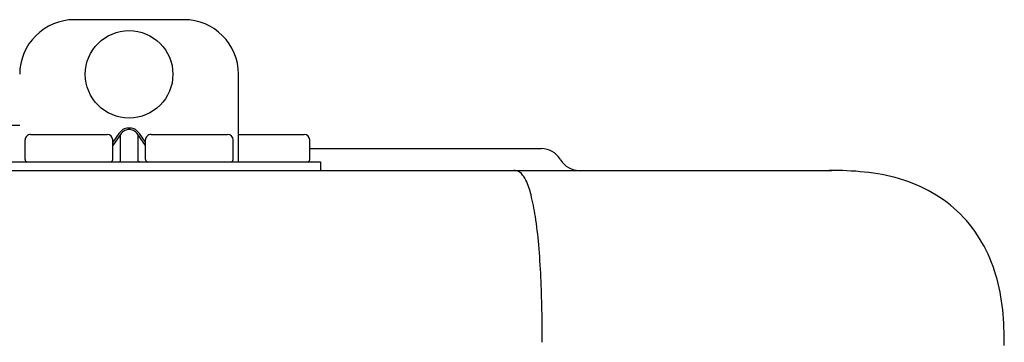
# Model space of a CAD drawing. Units: inches. Extents: x -80 to 92, y -14 to 105.
# Drawn here: x 1 to 4, y 90 to 91 of the extents above; entities that cross this region are included whole.
import ezdxf

# ---------------------------------------------------------------- set-up
doc = ezdxf.new("R2010")
doc.units = ezdxf.units.IN
doc.header["$MEASUREMENT"] = 0

# ---------------------------------------------------------------- blocks, each defined once
blk = doc.blocks.new('NPE-A2 (180-210-240)')
at = {"linetype": 'Continuous'}
for p, q in [((11.9417, 29.3712), (11.5474, 29.3712)), ((12.1388, 28.8587), (12.1388, 29.1741)), ((11.3503, 28.9892), (11.2916, 28.9894)), ((11.748, 28.9802), (11.7412, 28.9802)), ((11.3898, 28.9573), (11.6657, 28.9573)), ((11.7077, 28.9606), (11.6854, 28.9291)), ((11.7133, 28.9567), (11.6854, 28.9173)), ((11.7133, 28.8626), (11.7133, 28.9567)), ((11.748, 28.9747), (11.7412, 28.9747)), ((11.7758, 28.9567), (11.7758, 28.8626)), ((11.8037, 28.9173), (11.7758, 28.9567)), ((11.8037, 28.9291), (11.7814, 28.9606)), ((11.8234, 28.9573), (12.0994, 28.9573)), ((12.1388, 28.9573), (12.3753, 28.9573)), ((11.37, 28.8666), (11.37, 28.9375)), ((11.6854, 28.8666), (11.6854, 28.9375)), ((11.8037, 28.8666), (11.8037, 28.9375)), ((12.1191, 28.8666), (12.1191, 28.9375)), ((12.3951, 28.8666), (12.3951, 28.9376)), ((12.3951, 28.906), (13.2296, 28.906)), ((11.0546, 28.8587), (12.4345, 28.8587)), ((12.4345, 28.8587), (12.4345, 28.8272)), ((13.2972, 28.8677), (13.2986, 28.8654)), ((7.7677, 28.8272), (14.2757, 28.8272)), ((12.1388, 28.8272), (12.1388, 28.8272))]:
    blk.add_line(p, q, dxfattribs=at)
blk.add_circle((11.7445, 29.1741), 0.1577, dxfattribs=at)
for centre, radius, start, end in [((11.5474, 29.1741), 0.1971, 89.9999, 179.9999), ((11.9417, 29.1741), 0.1971, 359.9999, 89.9999), ((11.3898, 28.9375), 0.0197, 89.9999, 179.9999), ((11.6657, 28.9375), 0.0197, 359.9999, 89.9999), ((11.8234, 28.9375), 0.0197, 89.9999, 179.9999), ((12.0994, 28.9375), 0.0197, 359.9999, 89.9999), ((12.3753, 28.9376), 0.0197, 0, 90), ((13.2296, 28.8272), 0.0788, 30.9638, 90), ((11.3779, 28.8666), 0.00788, 179.9999, 269.9999), ((11.6776, 28.8666), 0.00788, 269.9999, 359.9999), ((11.8116, 28.8666), 0.00788, 179.9999, 269.9999), ((12.1112, 28.8666), 0.00788, 269.9999, 359.9999), ((12.3872, 28.8666), 0.00788, 270, 0), ((13.3662, 28.906), 0.0788, 210.9638, 270)]:
    blk.add_arc(centre, radius, start, end, dxfattribs=at)
for points, knots in [([(11.7412, 28.9802), (11.7378, 28.9802), (11.7311, 28.9792), (11.7189, 28.9735), (11.7116, 28.9661), (11.7077, 28.9606)], [0, 0, 0, 0, 0.250403, 0.500944, 1, 1, 1, 1]), ([(11.7814, 28.9606), (11.7776, 28.9661), (11.7703, 28.9735), (11.758, 28.9792), (11.7513, 28.9802), (11.748, 28.9802)], [0, 0, 0, 0, 0.499165, 0.749694, 1, 1, 1, 1]), ([(11.7412, 28.9747), (11.7383, 28.9747), (11.7325, 28.9736), (11.7223, 28.9682), (11.7164, 28.9615), (11.7133, 28.9567)], [0, 0, 0, 0, 0.250564, 0.501187, 1, 1, 1, 1]), ([(11.7758, 28.9567), (11.7727, 28.9615), (11.7669, 28.9682), (11.7566, 28.9736), (11.7508, 28.9747), (11.748, 28.9747)], [0, 0, 0, 0, 0.498951, 0.749558, 1, 1, 1, 1]), ([(11.7077, 28.8587), (11.7089, 28.8587), (11.7113, 28.8595), (11.7128, 28.8615), (11.7133, 28.8626)], [0, 0, 0, 0, 0.476238, 1, 1, 1, 1]), ([(11.7814, 28.8587), (11.7803, 28.8587), (11.7779, 28.8595), (11.7764, 28.8615), (11.7758, 28.8626)], [0, 0, 0, 0, 0.476238, 1, 1, 1, 1]), ([(13.1352, 28.8271), (13.1345, 28.8271), (13.133, 28.8271), (13.1315, 28.8272), (13.1307, 28.8272)], [0, 0, 0, 0, 0.500886, 1, 1, 1, 1]), ([(13.2326, 28.2073), (13.2324, 28.2856), (13.2312, 28.403), (13.2211, 28.5545), (13.2107, 28.6537), (13.1947, 28.733), (13.1786, 28.7906), (13.1523, 28.8262), (13.1352, 28.8271)], [0, 0, 0, 0, 0.365307, 0.548325, 0.707841, 0.832432, 0.919979, 1, 1, 1, 1]), ([(14.8971, 28.1964), (14.8971, 28.2815), (14.8859, 28.4538), (14.7564, 28.6868), (14.5232, 28.816), (14.3509, 28.8272), (14.2658, 28.8272)], [0, 0, 0, 0, 0.25076, 0.500002, 0.749232, 1, 1, 1, 1])]:
    blk.add_open_spline(points, degree=3, knots=knots, dxfattribs=at)

msp = doc.modelspace()

# ---------------------------------------------------------------- block references
msp.add_blockref('NPE-A2 (180-210-240)', (-10.5938, 61.6782))

doc.saveas('drawing.dxf')
